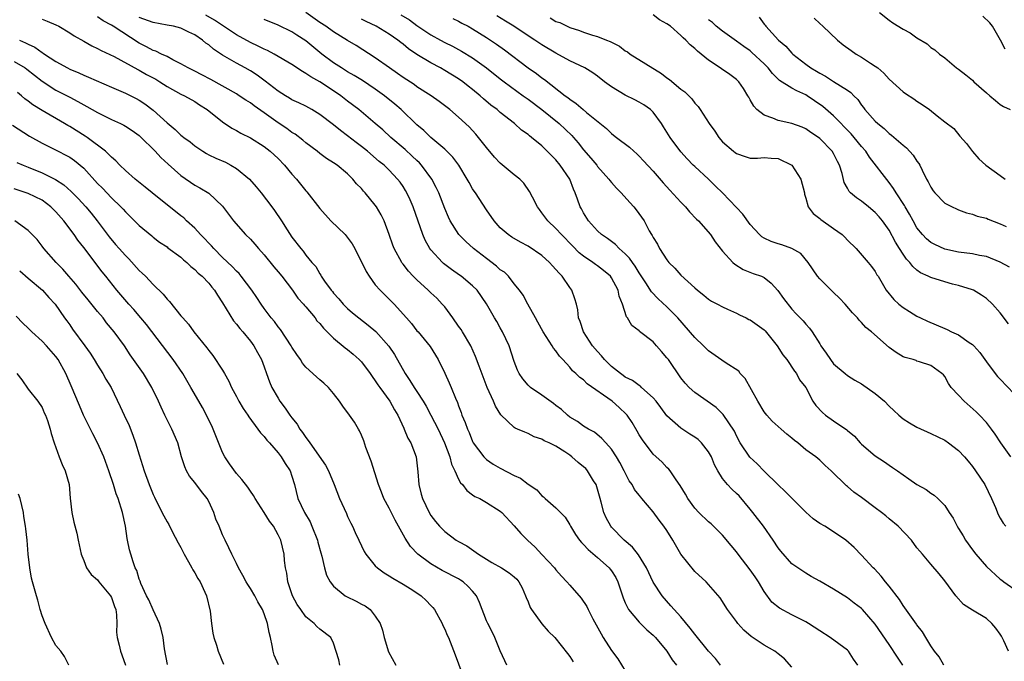
# Model space of a CAD drawing. Units: inches. Extents: x 2592000 to 2595000, y 1524000 to 1527000.
# Drawn here: x 2592142 to 2592284, y 1525556 to 1525648 of the extents above; entities that cross this region are included whole.
import ezdxf

# ---------------------------------------------------------------- set-up
doc = ezdxf.new("R2010")
doc.units = ezdxf.units.IN
doc.header["$MEASUREMENT"] = 0
doc.layers.add('LD25921524_2ft', color=122, linetype='Continuous')

msp = doc.modelspace()

# ---------------------------------------------------------------- linework, layer by layer
at = {"layer": 'LD25921524_2ft'}
for points, elevation in [([(2592274.87, 1525555), (2592274.18, 1525556.18), (2592273.54, 1525557), (2592273, 1525557.79), (2592272.28, 1525559), (2592271.78, 1525559.78), (2592271, 1525560.8), (2592270.93, 1525560.93), (2592269.26, 1525563.26), (2592269, 1525563.61), (2592268.47, 1525564.47), (2592267, 1525566.39), (2592266.48, 1525567), (2592265.83, 1525567.83), (2592264.86, 1525568.86), (2592264.7, 1525569), (2592263, 1525570.86), (2592261.94, 1525571.94), (2592260.74, 1525573), (2592259, 1525574.2), (2592257.71, 1525575), (2592257, 1525575.42), (2592256.06, 1525576.06), (2592255, 1525577.02), (2592252.01, 1525580.01), (2592251, 1525580.97), (2592249, 1525582.96), (2592247.99, 1525583.99), (2592246.95, 1525584.95), (2592245.54, 1525587), (2592245, 1525588.03), (2592244.7, 1525588.7), (2592243.1, 1525591.1), (2592242.09, 1525592.09), (2592239, 1525594.25), (2592238.17, 1525595), (2592237.61, 1525595.61), (2592237, 1525596.4), (2592235.2, 1525599), (2592235, 1525599.26), (2592234.19, 1525600.19), (2592233.49, 1525601), (2592233, 1525601.55), (2592231.06, 1525603.06), (2592231, 1525603.13), (2592229.92, 1525603.92), (2592229.32, 1525605), (2592229.17, 1525605.17), (2592228.59, 1525607), (2592228.13, 1525608.13), (2592227.95, 1525609), (2592227, 1525610.79), (2592226.85, 1525611), (2592225.85, 1525611.85), (2592225, 1525612.5), (2592224.7, 1525612.7), (2592224.31, 1525613), (2592223, 1525613.89), (2592222.37, 1525614.37), (2592221.37, 1525615.37), (2592219.79, 1525617), (2592219, 1525617.89), (2592217.83, 1525619), (2592217, 1525620.15), (2592216.62, 1525620.62), (2592216.33, 1525621), (2592215.61, 1525622.39), (2592215.21, 1525623.21), (2592214.4, 1525624.4), (2592213.79, 1525625), (2592213, 1525625.61), (2592211, 1525627.27), (2592210.17, 1525628.17), (2592209, 1525629.55), (2592207.87, 1525631), (2592207.47, 1525631.47), (2592206.5, 1525632.5), (2592205, 1525633.91), (2592203.71, 1525635), (2592202.17, 1525636.17), (2592201.03, 1525637), (2592199, 1525638.3), (2592198.6, 1525638.6), (2592197, 1525639.61), (2592196.2, 1525640.2), (2592195.02, 1525641), (2592193, 1525642.47), (2592190.24, 1525644.24), (2592189, 1525644.95), (2592187, 1525646.18), (2592185.87, 1525647), (2592185, 1525647.56), (2592183, 1525649)], 8020), ([(2592265.62, 1525649), (2592267, 1525647.88), (2592267.52, 1525647.52), (2592269, 1525646.57), (2592270.04, 1525646.04), (2592271, 1525645.32), (2592272.46, 1525644.46), (2592273, 1525643.93), (2592273.59, 1525643.59), (2592274.22, 1525643), (2592275, 1525642.44), (2592276.7, 1525641), (2592277, 1525640.83), (2592278.03, 1525640.03), (2592279, 1525639.22), (2592279.19, 1525639), (2592281, 1525637.42), (2592281.5, 1525637), (2592282.3, 1525636.3), (2592283, 1525635.72), (2592283.46, 1525635.46), (2592284.4, 1525635)], 8000), ([(2592145, 1525648.01), (2592145.73, 1525647.73), (2592147, 1525647.21), (2592147.44, 1525647), (2592149, 1525646.07), (2592149.62, 1525645.62), (2592151, 1525644.86), (2592152.18, 1525644.18), (2592153, 1525643.81), (2592153.5, 1525643.5), (2592155.37, 1525642.63), (2592158.78, 1525640.78), (2592159, 1525640.68), (2592160.07, 1525640.07), (2592161.37, 1525639.37), (2592161.96, 1525639), (2592163, 1525638.32), (2592165, 1525637.24), (2592165.51, 1525637), (2592167, 1525636.15), (2592167.69, 1525635.69), (2592168.79, 1525635), (2592171, 1525633.25), (2592172.33, 1525632.33), (2592173, 1525631.99), (2592173.63, 1525631.63), (2592175, 1525630.96), (2592177, 1525629.68), (2592177.88, 1525629), (2592179, 1525627.95), (2592179.92, 1525627), (2592181, 1525625.71), (2592181.63, 1525625), (2592183, 1525623.32), (2592183.15, 1525623.15), (2592185, 1525620.76), (2592186.61, 1525619), (2592188.66, 1525617), (2592188.82, 1525616.82), (2592189.68, 1525615.68), (2592190.03, 1525615), (2592191.67, 1525611.67), (2592192.12, 1525611), (2592193, 1525609.79), (2592193.68, 1525609), (2592195, 1525607.7), (2592195.69, 1525607), (2592197.48, 1525605), (2592198.21, 1525604.21), (2592199, 1525603.17), (2592199.16, 1525603), (2592200.9, 1525600.9), (2592201.66, 1525599.66), (2592202.03, 1525599), (2592203, 1525597.04), (2592203.64, 1525595.64), (2592203.91, 1525595), (2592204.53, 1525593.47), (2592204.83, 1525592.83), (2592205, 1525592.33), (2592205.37, 1525591.37), (2592205.48, 1525591), (2592205.95, 1525589.95), (2592206.25, 1525589), (2592206.49, 1525588.49), (2592207, 1525587.22), (2592207.11, 1525587), (2592208.62, 1525585), (2592208.8, 1525584.8), (2592209, 1525584.64), (2592209.96, 1525583.96), (2592211, 1525583.37), (2592213, 1525582.32), (2592213.92, 1525581.92), (2592215, 1525581.09), (2592216.25, 1525580.25), (2592217, 1525579.38), (2592217.24, 1525579.24), (2592217.48, 1525579), (2592219, 1525577.67), (2592220.32, 1525576.32), (2592221, 1525575.2), (2592221.1, 1525575), (2592221.82, 1525573.82), (2592222.42, 1525573), (2592222.69, 1525572.69), (2592223, 1525572.39), (2592223.64, 1525571.64), (2592225, 1525570.5), (2592226.67, 1525569), (2592226.83, 1525568.83), (2592227, 1525568.6), (2592227.63, 1525567.63), (2592227.92, 1525567), (2592228.68, 1525564.68), (2592229, 1525563.98), (2592229.29, 1525563.29), (2592229.48, 1525563), (2592231, 1525561.18), (2592232.11, 1525560.11), (2592233, 1525559.34), (2592233.33, 1525559), (2592234.99, 1525557), (2592235.75, 1525555.75), (2592236.35, 1525555)], 8030), ([(2592242.72, 1525555), (2592241.98, 1525555.98), (2592241, 1525557.02), (2592239, 1525559.47), (2592238.35, 1525560.35), (2592237, 1525561.96), (2592236.05, 1525563), (2592235.57, 1525563.57), (2592234.29, 1525565), (2592233, 1525566.97), (2592232.06, 1525569), (2592230.91, 1525570.91), (2592230.01, 1525572.01), (2592228.82, 1525573), (2592227, 1525574.89), (2592226.91, 1525575), (2592226.23, 1525576.23), (2592225.91, 1525577), (2592225.52, 1525578.48), (2592225.36, 1525579), (2592225, 1525580.34), (2592224.8, 1525581), (2592224.43, 1525581.57), (2592223.57, 1525583), (2592223.3, 1525583.3), (2592223, 1525583.57), (2592222.2, 1525584.2), (2592221.32, 1525585), (2592221, 1525585.24), (2592220.28, 1525585.72), (2592219, 1525586.53), (2592218.02, 1525587), (2592217.32, 1525587.32), (2592217, 1525587.57), (2592215.88, 1525587.88), (2592215, 1525588.37), (2592214.54, 1525588.54), (2592213.48, 1525589), (2592213.13, 1525589.13), (2592213, 1525589.21), (2592211.05, 1525591.05), (2592210.3, 1525592.3), (2592210.01, 1525593), (2592209.11, 1525595), (2592207.93, 1525598.07), (2592207.44, 1525599.44), (2592206.73, 1525601), (2592205.56, 1525603), (2592205.35, 1525603.35), (2592205, 1525603.8), (2592204.16, 1525605), (2592203, 1525606.58), (2592202.64, 1525607), (2592201.84, 1525607.84), (2592201, 1525608.64), (2592200.81, 1525608.81), (2592200.62, 1525609), (2592199, 1525610.47), (2592198.47, 1525611), (2592197.76, 1525611.76), (2592197, 1525612.74), (2592196.88, 1525612.88), (2592196.8, 1525613), (2592195.69, 1525615), (2592195.5, 1525615.5), (2592195, 1525617.03), (2592194.27, 1525619), (2592193.84, 1525619.84), (2592193.19, 1525621), (2592193, 1525621.26), (2592191.54, 1525623), (2592191.28, 1525623.28), (2592191, 1525623.63), (2592190.3, 1525624.3), (2592189.78, 1525625), (2592189, 1525625.74), (2592187.49, 1525627), (2592187, 1525627.34), (2592185.97, 1525627.97), (2592185, 1525628.68), (2592184.61, 1525629), (2592183, 1525630.21), (2592182.58, 1525630.58), (2592181.45, 1525631.45), (2592181, 1525631.7), (2592180.26, 1525632.26), (2592179, 1525633.09), (2592177, 1525634.52), (2592175.54, 1525635.54), (2592175, 1525635.98), (2592174.36, 1525636.36), (2592173.41, 1525637), (2592173, 1525637.25), (2592169.32, 1525639.32), (2592168.02, 1525640.02), (2592167, 1525640.54), (2592166.04, 1525641), (2592165, 1525641.61), (2592163.82, 1525642.18), (2592163, 1525642.63), (2592162.21, 1525643), (2592161.41, 1525643.41), (2592161, 1525643.53), (2592160.06, 1525644.06), (2592159, 1525644.58), (2592155.24, 1525647), (2592155, 1525647.14), (2592153.79, 1525647.79), (2592153, 1525648.34)], 8028), ([(2592253, 1525554.7), (2592251.9, 1525555.9), (2592251, 1525556.64), (2592250.51, 1525557), (2592249, 1525557.9), (2592247.13, 1525559.13), (2592246.05, 1525560.05), (2592245.21, 1525561), (2592245, 1525561.3), (2592243.7, 1525563), (2592242.68, 1525564.68), (2592240.62, 1525567), (2592239, 1525568.49), (2592237.01, 1525571.01), (2592235.86, 1525573), (2592235, 1525574.38), (2592234.56, 1525575), (2592233.86, 1525575.86), (2592233, 1525577.07), (2592231.4, 1525579), (2592231.21, 1525579.21), (2592231, 1525579.48), (2592230.32, 1525580.32), (2592229.99, 1525581), (2592229.57, 1525581.57), (2592228.85, 1525583), (2592228.19, 1525584.19), (2592227.71, 1525585), (2592227, 1525586.1), (2592226.17, 1525587), (2592225.63, 1525587.63), (2592224.55, 1525588.55), (2592223.71, 1525589), (2592223, 1525589.42), (2592222.09, 1525590.09), (2592221, 1525590.73), (2592220.67, 1525591), (2592219.8, 1525591.8), (2592219, 1525592.4), (2592218.67, 1525592.67), (2592217, 1525593.89), (2592215.34, 1525595), (2592215.16, 1525595.16), (2592215, 1525595.34), (2592214.22, 1525596.22), (2592213.72, 1525597), (2592213.49, 1525597.49), (2592213, 1525598.74), (2592212.25, 1525601), (2592211.33, 1525603), (2592211, 1525603.6), (2592210.48, 1525604.48), (2592210.16, 1525605), (2592209, 1525607.05), (2592207.65, 1525609), (2592207, 1525609.65), (2592205.38, 1525611), (2592205.14, 1525611.14), (2592203.97, 1525611.97), (2592203, 1525612.7), (2592202.84, 1525612.84), (2592202.66, 1525613), (2592201, 1525614.81), (2592200.86, 1525615), (2592200.18, 1525616.18), (2592199.85, 1525617), (2592198.46, 1525621), (2592198.03, 1525622.03), (2592197.55, 1525623), (2592197.35, 1525623.35), (2592197, 1525623.92), (2592196.56, 1525624.56), (2592196.21, 1525625), (2592195, 1525626.26), (2592194.25, 1525627), (2592193.55, 1525627.55), (2592191.87, 1525629), (2592191, 1525629.7), (2592190.25, 1525630.25), (2592189, 1525631.24), (2592187.98, 1525631.98), (2592187, 1525632.79), (2592185, 1525634.32), (2592183.88, 1525635), (2592183, 1525635.49), (2592181.99, 1525635.99), (2592181, 1525636.43), (2592180.65, 1525636.65), (2592180.05, 1525637), (2592179, 1525637.64), (2592177.12, 1525639.12), (2592175.97, 1525639.97), (2592175, 1525640.59), (2592174.27, 1525641), (2592173, 1525641.68), (2592171, 1525642.84), (2592169.7, 1525643.7), (2592169, 1525644.32), (2592168.59, 1525644.59), (2592168.13, 1525645), (2592167, 1525645.75), (2592166.14, 1525646.14), (2592165, 1525646.73), (2592163.93, 1525647), (2592163, 1525647.18), (2592161, 1525647.53), (2592159, 1525648.27)], 8026), ([(2592262.48, 1525555), (2592261.85, 1525555.85), (2592261.14, 1525557), (2592261, 1525557.14), (2592258.51, 1525559), (2592257, 1525559.93), (2592255.38, 1525561), (2592255, 1525561.22), (2592253, 1525562.24), (2592251.19, 1525563.19), (2592250.08, 1525564.08), (2592249, 1525565.59), (2592248.16, 1525567), (2592247.71, 1525567.71), (2592247, 1525568.73), (2592245.23, 1525571), (2592245, 1525571.32), (2592244.25, 1525572.25), (2592243, 1525573.73), (2592241.36, 1525575.36), (2592241, 1525575.66), (2592239.59, 1525577), (2592239, 1525577.62), (2592238, 1525579), (2592237.65, 1525579.65), (2592236.89, 1525580.89), (2592236.3, 1525581.7), (2592235.44, 1525583), (2592235.25, 1525583.25), (2592235, 1525583.46), (2592234.26, 1525584.26), (2592233, 1525585.41), (2592231.45, 1525587.45), (2592231, 1525588.18), (2592230.71, 1525588.71), (2592229.97, 1525589.97), (2592229.25, 1525591), (2592229.14, 1525591.14), (2592228.11, 1525592.11), (2592227.09, 1525593), (2592223.52, 1525595.52), (2592223, 1525596.07), (2592222.45, 1525596.45), (2592221.89, 1525597), (2592221.4, 1525597.4), (2592221, 1525597.91), (2592220, 1525599), (2592219.51, 1525599.51), (2592219, 1525600.26), (2592218.66, 1525600.66), (2592218.47, 1525601), (2592217.15, 1525603), (2592216.41, 1525604.41), (2592216.07, 1525605), (2592214.97, 1525607), (2592214.3, 1525608.3), (2592213.77, 1525609), (2592213, 1525609.92), (2592212.17, 1525611), (2592211.58, 1525611.58), (2592211, 1525611.94), (2592210.46, 1525612.46), (2592209, 1525613.56), (2592207.13, 1525615), (2592206.01, 1525616.01), (2592205.04, 1525617), (2592203.79, 1525619), (2592203.53, 1525619.53), (2592203, 1525620.78), (2592202.14, 1525623), (2592201.78, 1525623.78), (2592201.13, 1525625), (2592199.66, 1525627), (2592199.35, 1525627.35), (2592199, 1525627.67), (2592198.32, 1525628.32), (2592197.28, 1525629.28), (2592195.21, 1525631), (2592194.07, 1525632.07), (2592193, 1525633.01), (2592190.64, 1525635), (2592189, 1525636.23), (2592188.03, 1525637), (2592187, 1525637.7), (2592185, 1525638.99), (2592183.7, 1525639.7), (2592183, 1525640.22), (2592182.49, 1525640.49), (2592181, 1525641.5), (2592178.43, 1525643), (2592177.49, 1525643.49), (2592177, 1525643.69), (2592176.14, 1525644.14), (2592175, 1525644.65), (2592173, 1525645.75), (2592169.86, 1525647.86), (2592168.58, 1525648.58)], 8024), ([(2592268.95, 1525555), (2592268.17, 1525556.17), (2592267, 1525557.99), (2592265, 1525560.91), (2592263.16, 1525563), (2592263, 1525563.17), (2592261.95, 1525563.95), (2592261, 1525564.71), (2592259, 1525565.93), (2592257, 1525567.08), (2592255.76, 1525567.76), (2592255, 1525568.23), (2592253.82, 1525569), (2592253, 1525569.61), (2592251.41, 1525571.41), (2592251, 1525571.91), (2592250.3, 1525573), (2592248.89, 1525575), (2592247.37, 1525577), (2592247, 1525577.45), (2592245.37, 1525579.37), (2592245, 1525579.73), (2592244.33, 1525580.33), (2592243.7, 1525581), (2592243, 1525581.87), (2592242.31, 1525583), (2592241.85, 1525583.85), (2592241.42, 1525585), (2592241, 1525585.71), (2592239.97, 1525587), (2592239.49, 1525587.49), (2592239, 1525587.85), (2592238.29, 1525588.29), (2592237, 1525589.14), (2592235, 1525590.91), (2592234.09, 1525592.09), (2592233.42, 1525593), (2592233, 1525593.5), (2592231.34, 1525595), (2592231.17, 1525595.17), (2592231, 1525595.27), (2592230.01, 1525596.01), (2592229, 1525596.49), (2592228.71, 1525596.71), (2592228.29, 1525597), (2592227, 1525598.03), (2592226.02, 1525599), (2592225.57, 1525599.57), (2592225, 1525600.15), (2592224.29, 1525601), (2592222.99, 1525603), (2592222.51, 1525604.51), (2592222.27, 1525605), (2592222.15, 1525606.15), (2592221.96, 1525607), (2592221.74, 1525607.74), (2592221.32, 1525609), (2592221, 1525609.4), (2592219.92, 1525611), (2592219.45, 1525611.45), (2592219, 1525611.99), (2592218.5, 1525612.5), (2592218.09, 1525613), (2592217, 1525613.99), (2592215, 1525615.34), (2592213.89, 1525615.89), (2592212.64, 1525616.64), (2592212.11, 1525617), (2592211, 1525618), (2592210.1, 1525619), (2592209, 1525620.55), (2592207.41, 1525623), (2592207.24, 1525623.24), (2592207, 1525623.61), (2592206.49, 1525624.49), (2592206.22, 1525625), (2592205.04, 1525627), (2592204.17, 1525628.17), (2592203, 1525629.31), (2592201, 1525631), (2592199.98, 1525631.98), (2592199, 1525632.79), (2592196.73, 1525635), (2592195.8, 1525635.8), (2592194.34, 1525637), (2592193, 1525637.96), (2592191.16, 1525639.17), (2592189.93, 1525639.93), (2592189, 1525640.46), (2592188.13, 1525641), (2592187, 1525641.74), (2592185.32, 1525643), (2592183, 1525644.9), (2592181.71, 1525645.71), (2592181, 1525646.18), (2592179, 1525647.16), (2592177, 1525647.97)], 8022), ([(2592284.19, 1525557), (2592283.5, 1525558.5), (2592283.17, 1525559.17), (2592283, 1525559.48), (2592282.34, 1525560.34), (2592281.78, 1525561), (2592281, 1525561.7), (2592279, 1525562.9), (2592277.72, 1525563.72), (2592276.59, 1525565), (2592275, 1525567.13), (2592274.17, 1525568.17), (2592273, 1525569.55), (2592271.8, 1525571), (2592271.4, 1525571.4), (2592271, 1525571.92), (2592270.2, 1525573), (2592268.27, 1525575), (2592267, 1525576.08), (2592266.49, 1525576.49), (2592265.89, 1525577), (2592265, 1525577.68), (2592263, 1525579.17), (2592261.91, 1525579.91), (2592261, 1525580.73), (2592260.83, 1525580.83), (2592258.62, 1525583), (2592257.77, 1525583.77), (2592257, 1525584.5), (2592256.42, 1525585), (2592255, 1525586.03), (2592253.85, 1525587), (2592253.37, 1525587.37), (2592253, 1525587.7), (2592252.27, 1525588.27), (2592251.44, 1525589), (2592251, 1525589.37), (2592250.14, 1525590.14), (2592249.39, 1525591), (2592249, 1525591.49), (2592248.07, 1525593), (2592246.27, 1525596.27), (2592245.56, 1525597), (2592245.35, 1525597.35), (2592243.4, 1525598.6), (2592241, 1525600.28), (2592240.62, 1525600.62), (2592240.25, 1525601), (2592239, 1525602.17), (2592236.58, 1525605), (2592235, 1525606.61), (2592233.74, 1525607.74), (2592232.75, 1525608.75), (2592231.94, 1525610.06), (2592231, 1525611.5), (2592230.44, 1525612.44), (2592230.03, 1525613), (2592229.62, 1525613.62), (2592229, 1525614.25), (2592228.12, 1525615), (2592227.57, 1525615.57), (2592227, 1525615.99), (2592226.43, 1525616.43), (2592225.58, 1525617), (2592225, 1525617.55), (2592223.71, 1525619), (2592223, 1525620.15), (2592222.71, 1525620.71), (2592222.52, 1525621), (2592222.1, 1525622.1), (2592221.8, 1525623), (2592221.54, 1525623.54), (2592220.99, 1525625), (2592219.63, 1525627), (2592219, 1525627.77), (2592217, 1525629.77), (2592215.5, 1525631), (2592215.21, 1525631.21), (2592215, 1525631.41), (2592214.06, 1525632.06), (2592213.02, 1525633), (2592211, 1525634.57), (2592210.53, 1525635), (2592209.65, 1525635.65), (2592208.56, 1525636.56), (2592208.08, 1525637), (2592207, 1525637.9), (2592206.37, 1525638.37), (2592205.6, 1525639), (2592205, 1525639.43), (2592203, 1525640.65), (2592202.39, 1525641), (2592201, 1525641.72), (2592199, 1525642.93), (2592197.76, 1525643.76), (2592197, 1525644.41), (2592196.66, 1525644.66), (2592196.26, 1525645), (2592195, 1525645.87), (2592193.12, 1525647), (2592191.67, 1525647.67), (2592191, 1525648.02)], 8018), ([(2592196.67, 1525648.67), (2592197.92, 1525647.92), (2592199, 1525647.12), (2592201, 1525645.75), (2592202.37, 1525645), (2592203, 1525644.68), (2592204.13, 1525644.13), (2592205, 1525643.67), (2592205.43, 1525643.43), (2592207, 1525642.47), (2592209, 1525641.02), (2592211, 1525639.43), (2592211.57, 1525639), (2592214.31, 1525637), (2592214.7, 1525636.7), (2592215, 1525636.5), (2592216.99, 1525635), (2592219.48, 1525633), (2592221.28, 1525631.28), (2592221.53, 1525631), (2592222.2, 1525630.2), (2592223, 1525629.21), (2592224.02, 1525628.02), (2592224.88, 1525627), (2592225, 1525626.83), (2592226.63, 1525625), (2592226.78, 1525624.78), (2592227, 1525624.5), (2592227.71, 1525623.71), (2592228.41, 1525623), (2592229.64, 1525621.64), (2592230.23, 1525621), (2592230.58, 1525620.58), (2592231.69, 1525619), (2592232.45, 1525617.55), (2592232.77, 1525617), (2592232.87, 1525616.87), (2592233, 1525616.59), (2592233.62, 1525615.62), (2592233.92, 1525615), (2592235, 1525613.36), (2592235.28, 1525613), (2592236.15, 1525612.15), (2592237, 1525611.18), (2592239, 1525609.34), (2592239.39, 1525609), (2592240.29, 1525608.29), (2592241, 1525607.72), (2592241.43, 1525607.43), (2592242.26, 1525607), (2592243, 1525606.59), (2592243.72, 1525606.28), (2592245, 1525605.68), (2592245.44, 1525605.44), (2592246.4, 1525605), (2592246.79, 1525604.79), (2592247, 1525604.72), (2592247.99, 1525603.99), (2592249, 1525603.27), (2592249.14, 1525603.14), (2592250.87, 1525601), (2592251.69, 1525599.69), (2592252.26, 1525599), (2592253.36, 1525597.36), (2592253.67, 1525597), (2592254.1, 1525596.1), (2592254.97, 1525595), (2592256.01, 1525593), (2592256.41, 1525592.41), (2592257.37, 1525591.37), (2592257.82, 1525591), (2592259, 1525590.18), (2592260.9, 1525588.9), (2592261, 1525588.79), (2592261.99, 1525587.99), (2592262.83, 1525587), (2592263, 1525586.82), (2592265, 1525585.14), (2592266.3, 1525584.3), (2592267, 1525583.81), (2592267.49, 1525583.49), (2592268.19, 1525583), (2592269, 1525582.39), (2592269.83, 1525581.83), (2592271, 1525581), (2592272.31, 1525580.3), (2592273, 1525579.79), (2592273.47, 1525579.47), (2592273.99, 1525579), (2592275, 1525577.99), (2592275.61, 1525577), (2592276.19, 1525576.19), (2592276.77, 1525575), (2592277, 1525574.68), (2592277.65, 1525573.65), (2592278, 1525573), (2592279, 1525571.61), (2592279.49, 1525571), (2592281, 1525569.2), (2592283, 1525567.4), (2592283.24, 1525567.24), (2592283.52, 1525567), (2592285.55, 1525565.55)], 8016), ([(2592204.14, 1525648.14), (2592205, 1525647.74), (2592205.46, 1525647.46), (2592206.35, 1525647), (2592207, 1525646.62), (2592209, 1525645.38), (2592209.59, 1525645), (2592210.43, 1525644.43), (2592211.6, 1525643.6), (2592215, 1525641.04), (2592216.21, 1525640.21), (2592217, 1525639.59), (2592217.36, 1525639.36), (2592220.35, 1525637), (2592220.73, 1525636.73), (2592221, 1525636.5), (2592221.9, 1525635.9), (2592222.92, 1525635), (2592223.4, 1525634.6), (2592226.28, 1525632.28), (2592227, 1525631.55), (2592227.32, 1525631.32), (2592227.72, 1525631), (2592229.59, 1525629.59), (2592230.23, 1525629), (2592230.64, 1525628.64), (2592231, 1525628.31), (2592231.63, 1525627.63), (2592233, 1525626.12), (2592234.44, 1525624.44), (2592235.41, 1525623.41), (2592237, 1525621.66), (2592237.67, 1525621), (2592238.26, 1525620.26), (2592239.24, 1525619.24), (2592239.52, 1525619), (2592241.26, 1525617), (2592241.95, 1525615.95), (2592243, 1525614.61), (2592244.46, 1525613), (2592244.75, 1525612.74), (2592245.98, 1525611.98), (2592247.41, 1525611.41), (2592248.62, 1525611), (2592249, 1525610.82), (2592250.02, 1525610.02), (2592250.97, 1525608.97), (2592251.79, 1525607.79), (2592253, 1525606.27), (2592253.6, 1525605.6), (2592254.61, 1525604.61), (2592255, 1525604.11), (2592255.52, 1525603.52), (2592255.9, 1525603), (2592257, 1525601.27), (2592257.15, 1525601), (2592257.92, 1525599.92), (2592258.53, 1525599), (2592259, 1525598.4), (2592260.66, 1525597), (2592261, 1525596.73), (2592262.06, 1525596.06), (2592263, 1525595.53), (2592265, 1525594.13), (2592266.3, 1525593), (2592267, 1525592.31), (2592267.67, 1525591.67), (2592268.4, 1525591), (2592269, 1525590.49), (2592269.9, 1525589.9), (2592271, 1525589.28), (2592273, 1525588.37), (2592275, 1525587.39), (2592275.55, 1525587), (2592277, 1525585.91), (2592277.83, 1525585), (2592278.37, 1525584.37), (2592279, 1525583.61), (2592279.44, 1525583), (2592280.75, 1525581), (2592281.74, 1525579), (2592282.29, 1525577.71), (2592282.68, 1525576.68), (2592283, 1525576.18), (2592283.43, 1525575.43), (2592283.8, 1525575)], 8014), ([(2592284.51, 1525585), (2592283.07, 1525587), (2592282.27, 1525588.27), (2592281.74, 1525589), (2592281, 1525589.94), (2592280.02, 1525591), (2592279.5, 1525591.5), (2592277.77, 1525593), (2592277, 1525593.87), (2592275.91, 1525595), (2592275.55, 1525595.55), (2592275, 1525596.55), (2592274.8, 1525596.8), (2592274.58, 1525597), (2592273, 1525598.16), (2592271.34, 1525598.66), (2592271, 1525598.79), (2592270.86, 1525598.86), (2592270.43, 1525599), (2592269.29, 1525599.29), (2592269, 1525599.41), (2592268.02, 1525600.02), (2592267, 1525600.76), (2592264.43, 1525603), (2592263.64, 1525603.64), (2592263, 1525604.36), (2592262.67, 1525604.67), (2592262.42, 1525605), (2592261.72, 1525605.72), (2592260.66, 1525607), (2592259.86, 1525607.86), (2592259, 1525608.69), (2592258.65, 1525609), (2592257, 1525610.63), (2592256.66, 1525611), (2592255.31, 1525613), (2592254.28, 1525614.28), (2592252.96, 1525615), (2592251.52, 1525615.52), (2592251, 1525615.66), (2592250.02, 1525616.02), (2592249, 1525616.49), (2592248.67, 1525616.67), (2592248.31, 1525617), (2592247, 1525618.48), (2592245.94, 1525619.94), (2592245, 1525620.9), (2592243.01, 1525623.01), (2592241.99, 1525623.99), (2592241, 1525624.99), (2592239, 1525626.79), (2592238.78, 1525627), (2592237.9, 1525627.9), (2592237, 1525628.9), (2592235.44, 1525631), (2592234.51, 1525632.51), (2592234.2, 1525633), (2592233, 1525634.65), (2592232.62, 1525635), (2592231.67, 1525635.67), (2592231, 1525636.06), (2592230.39, 1525636.39), (2592229, 1525637.07), (2592227, 1525638.27), (2592226.02, 1525639), (2592225, 1525639.8), (2592224.31, 1525640.31), (2592223.17, 1525641), (2592221, 1525642.02), (2592219, 1525643.12), (2592217, 1525644.32), (2592215.99, 1525645), (2592215, 1525645.63), (2592212.94, 1525647), (2592211.76, 1525647.76), (2592210.5, 1525648.5)], 8012), ([(2592218.2, 1525648.2), (2592219, 1525647.71), (2592219.55, 1525647.55), (2592220.61, 1525647), (2592221, 1525646.82), (2592222.4, 1525646.4), (2592223, 1525646.15), (2592224.27, 1525645.73), (2592225, 1525645.53), (2592226.28, 1525645), (2592226.81, 1525644.81), (2592227, 1525644.69), (2592228.14, 1525644.14), (2592229, 1525643.48), (2592229.31, 1525643.31), (2592229.71, 1525643), (2592234.2, 1525640.2), (2592235, 1525639.57), (2592235.35, 1525639.35), (2592237, 1525637.94), (2592237.56, 1525637.56), (2592238.56, 1525636.56), (2592239, 1525635.94), (2592239.47, 1525635.47), (2592239.8, 1525635), (2592241.08, 1525633), (2592241.88, 1525631.88), (2592242.45, 1525631), (2592243, 1525630.37), (2592244.59, 1525629), (2592244.83, 1525628.83), (2592245, 1525628.67), (2592246.27, 1525628.27), (2592247, 1525628), (2592248.02, 1525628.02), (2592249, 1525628.1), (2592249.99, 1525627.99), (2592251, 1525627.98), (2592252.98, 1525627), (2592254.26, 1525625), (2592254.79, 1525623), (2592254.81, 1525622.81), (2592255, 1525622.25), (2592255.32, 1525621), (2592256.03, 1525620.03), (2592257, 1525619.33), (2592257.17, 1525619.17), (2592259, 1525617.9), (2592260.22, 1525617), (2592260.61, 1525616.61), (2592261, 1525616.18), (2592262.22, 1525615), (2592263.98, 1525613), (2592264.43, 1525612.43), (2592265, 1525611.67), (2592265.23, 1525611.23), (2592265.39, 1525611), (2592266.54, 1525609), (2592267.66, 1525607.66), (2592268.39, 1525607), (2592269, 1525606.49), (2592269.93, 1525605.93), (2592271, 1525605.25), (2592271.49, 1525605), (2592272.53, 1525604.53), (2592275, 1525603.48), (2592275.33, 1525603.33), (2592275.97, 1525603), (2592277, 1525602.55), (2592278.51, 1525601.49), (2592279, 1525601.18), (2592279.19, 1525601), (2592280.05, 1525600.05), (2592281, 1525598.67), (2592282.26, 1525597), (2592282.59, 1525596.59), (2592283, 1525596.18), (2592285, 1525594.08)], 8010), ([(2592284.16, 1525604.16), (2592283, 1525605.76), (2592281.86, 1525607), (2592281, 1525607.82), (2592280.3, 1525608.3), (2592279.15, 1525609), (2592279, 1525609.07), (2592277, 1525609.68), (2592276.11, 1525609.89), (2592275, 1525610.21), (2592273, 1525610.81), (2592272.62, 1525611), (2592271.51, 1525611.51), (2592271, 1525611.88), (2592270.39, 1525612.39), (2592269.95, 1525613), (2592269.49, 1525613.49), (2592269, 1525614.19), (2592268.47, 1525615), (2592267.91, 1525615.91), (2592267, 1525617.62), (2592266.02, 1525619), (2592265.56, 1525619.56), (2592265, 1525620.2), (2592264, 1525621), (2592263, 1525621.82), (2592262.28, 1525622.28), (2592261.44, 1525623), (2592261.22, 1525623.22), (2592261, 1525623.67), (2592260.52, 1525624.52), (2592260.22, 1525625.78), (2592259.84, 1525627), (2592259.54, 1525627.54), (2592259, 1525628.66), (2592258.79, 1525629), (2592257, 1525630.85), (2592256.82, 1525631), (2592255.72, 1525631.72), (2592255, 1525632.23), (2592254.47, 1525632.47), (2592253, 1525632.99), (2592251, 1525633.43), (2592250.24, 1525633.76), (2592249, 1525634.18), (2592247.96, 1525635), (2592247.49, 1525635.49), (2592247, 1525636.39), (2592246.77, 1525636.77), (2592246.66, 1525637), (2592246.03, 1525638.03), (2592245.34, 1525639), (2592245.17, 1525639.17), (2592245, 1525639.32), (2592244.04, 1525640.04), (2592242.85, 1525640.85), (2592242.66, 1525641), (2592241, 1525642.13), (2592239.4, 1525643.4), (2592239, 1525643.8), (2592238.32, 1525644.32), (2592237.73, 1525645), (2592237.34, 1525645.34), (2592237, 1525645.69), (2592235.49, 1525647), (2592235, 1525647.35), (2592233.93, 1525647.93), (2592233, 1525648.66)], 8008), ([(2592284.32, 1525612.32), (2592283, 1525613.04), (2592281, 1525613.84), (2592279.99, 1525614.01), (2592279, 1525614.24), (2592277, 1525614.49), (2592275, 1525614.92), (2592273.56, 1525615.56), (2592273, 1525615.86), (2592272.38, 1525616.38), (2592271.8, 1525617), (2592271, 1525617.99), (2592270.43, 1525619), (2592269.94, 1525619.94), (2592269.28, 1525621), (2592269.18, 1525621.18), (2592267.99, 1525623), (2592267.63, 1525623.63), (2592267, 1525624.49), (2592264.17, 1525628.17), (2592263.62, 1525629), (2592263, 1525629.71), (2592261.96, 1525631), (2592261.52, 1525631.52), (2592259, 1525634.11), (2592257.46, 1525635.46), (2592256.25, 1525636.25), (2592255.17, 1525637), (2592255, 1525637.11), (2592253.69, 1525637.69), (2592253, 1525638.1), (2592251.21, 1525639.21), (2592250.18, 1525640.18), (2592249.56, 1525641), (2592249, 1525641.59), (2592247.24, 1525643.24), (2592247, 1525643.45), (2592246.07, 1525644.07), (2592245, 1525644.87), (2592243, 1525646.28), (2592242.1, 1525647), (2592241.53, 1525647.53), (2592241, 1525647.95)], 8006), ([(2592248.29, 1525648.29), (2592249, 1525647.3), (2592249.15, 1525647.15), (2592249.23, 1525647), (2592251.08, 1525645), (2592252.12, 1525644.12), (2592253, 1525643.11), (2592253.11, 1525643), (2592255, 1525641.53), (2592255.72, 1525641), (2592256.54, 1525640.54), (2592257, 1525640.23), (2592257.82, 1525639.82), (2592259, 1525639.06), (2592261, 1525637.82), (2592261.48, 1525637.48), (2592261.89, 1525637), (2592262.46, 1525636.46), (2592263, 1525635.66), (2592263.29, 1525635.29), (2592263.5, 1525635), (2592265, 1525633.33), (2592265.36, 1525633), (2592266.28, 1525632.28), (2592267, 1525631.58), (2592267.34, 1525631.34), (2592269, 1525629.89), (2592269.49, 1525629.49), (2592270.46, 1525628.46), (2592271, 1525627.59), (2592271.25, 1525627.25), (2592271.39, 1525627), (2592271.74, 1525626.26), (2592272.38, 1525625), (2592272.61, 1525624.61), (2592273, 1525623.84), (2592273.32, 1525623.32), (2592273.59, 1525623), (2592275, 1525621.55), (2592276.05, 1525621), (2592276.69, 1525620.69), (2592277, 1525620.56), (2592278.15, 1525620.15), (2592279, 1525619.95), (2592279.67, 1525619.67), (2592281, 1525619.36), (2592281.24, 1525619.24), (2592283, 1525618.57), (2592283.82, 1525618.18)], 8004), ([(2592256.19, 1525648.19), (2592257, 1525647.42), (2592257.46, 1525647), (2592259.56, 1525645), (2592260.35, 1525644.35), (2592261.5, 1525643.5), (2592262.22, 1525643), (2592263, 1525642.57), (2592264.29, 1525641.71), (2592265, 1525641.26), (2592265.34, 1525641), (2592266.24, 1525640.24), (2592267, 1525639.37), (2592269, 1525637.58), (2592269.33, 1525637.33), (2592270.54, 1525636.54), (2592271, 1525636.22), (2592271.75, 1525635.75), (2592272.81, 1525635), (2592273.89, 1525634.11), (2592275, 1525633.24), (2592276.29, 1525632.29), (2592277.16, 1525631.16), (2592278.11, 1525630.11), (2592279, 1525628.95), (2592279.92, 1525627.92), (2592280.93, 1525627), (2592283, 1525625.53), (2592283.69, 1525625)], 8002), ([(2592283.71, 1525643.71), (2592283.04, 1525645), (2592281.88, 1525647), (2592281.49, 1525647.49), (2592280.46, 1525648.46)], 7998), ([(2592141.74, 1525645), (2592142.64, 1525644.64), (2592143, 1525644.44), (2592143.98, 1525643.98), (2592145, 1525643.23), (2592145.15, 1525643.15), (2592145.35, 1525643), (2592147, 1525641.94), (2592148.65, 1525641), (2592149, 1525640.82), (2592150.28, 1525640.28), (2592151, 1525639.95), (2592151.69, 1525639.69), (2592155, 1525638.22), (2592157, 1525637.35), (2592158.58, 1525636.58), (2592159, 1525636.35), (2592159.82, 1525635.82), (2592161, 1525634.94), (2592163, 1525633.12), (2592164.16, 1525632.16), (2592165, 1525631.33), (2592165.19, 1525631.19), (2592165.41, 1525631), (2592166.34, 1525630.34), (2592167, 1525629.78), (2592168.14, 1525629), (2592168.68, 1525628.68), (2592169, 1525628.5), (2592170.01, 1525628.01), (2592171.41, 1525627.41), (2592172.19, 1525627), (2592173, 1525626.54), (2592174.88, 1525625), (2592175.86, 1525623.86), (2592176.56, 1525623), (2592178.1, 1525621), (2592178.48, 1525620.48), (2592179.5, 1525619), (2592180.32, 1525617.68), (2592181, 1525616.63), (2592182.25, 1525615), (2592182.62, 1525614.62), (2592183, 1525614.05), (2592183.87, 1525613), (2592184.42, 1525612.42), (2592185, 1525611.35), (2592185.15, 1525611.15), (2592185.22, 1525611), (2592185.68, 1525610.32), (2592186.64, 1525609), (2592186.81, 1525608.81), (2592187, 1525608.57), (2592187.76, 1525607.76), (2592188.36, 1525607), (2592189, 1525606.37), (2592189.73, 1525605.73), (2592190.62, 1525605), (2592191.97, 1525603.97), (2592193.07, 1525603.07), (2592194.95, 1525600.95), (2592195.74, 1525599.74), (2592197.28, 1525597), (2592197.99, 1525595.99), (2592198.6, 1525595), (2592199, 1525594.43), (2592199.9, 1525593), (2592200.3, 1525592.3), (2592201, 1525591), (2592202.03, 1525589), (2592202.98, 1525587), (2592203.72, 1525585), (2592203.97, 1525583.97), (2592204.45, 1525583), (2592205, 1525581.78), (2592205.27, 1525581.27), (2592205.56, 1525581), (2592206.17, 1525580.17), (2592207, 1525579.53), (2592207.31, 1525579.31), (2592208.03, 1525579), (2592209, 1525578.45), (2592211, 1525577.19), (2592211.21, 1525577), (2592213, 1525575.05), (2592213.97, 1525573.97), (2592214.9, 1525573), (2592216, 1525572), (2592217, 1525570.95), (2592218.8, 1525569), (2592219, 1525568.74), (2592219.8, 1525567.8), (2592220.59, 1525567), (2592221, 1525566.5), (2592222.66, 1525564.66), (2592223.47, 1525563.47), (2592223.67, 1525563), (2592224.34, 1525561.66), (2592225.51, 1525559.51), (2592225.82, 1525559), (2592227, 1525557.11), (2592227.91, 1525555.91), (2592229, 1525554.17)], 8032), ([(2592141, 1525641.93), (2592142.59, 1525641), (2592142.83, 1525640.83), (2592145, 1525639.08), (2592147, 1525637.82), (2592149, 1525636.78), (2592150.18, 1525636.18), (2592151, 1525635.69), (2592151.46, 1525635.46), (2592153, 1525634.57), (2592155, 1525633.58), (2592156.31, 1525633), (2592156.78, 1525632.78), (2592157, 1525632.64), (2592157.98, 1525631.98), (2592159, 1525631.28), (2592159.14, 1525631.14), (2592161.28, 1525629), (2592162.09, 1525628.09), (2592163.15, 1525627.15), (2592165, 1525625.52), (2592167, 1525624.13), (2592167.74, 1525623.74), (2592169, 1525622.99), (2592171, 1525621.11), (2592172.58, 1525619), (2592174.32, 1525617), (2592175, 1525616.33), (2592175.63, 1525615.63), (2592176.16, 1525615), (2592177, 1525614.1), (2592178.37, 1525612.37), (2592179, 1525611.64), (2592179.52, 1525611), (2592181.05, 1525609), (2592181.86, 1525607.86), (2592182.64, 1525607), (2592182.8, 1525606.8), (2592183, 1525606.58), (2592184.32, 1525605), (2592184.6, 1525604.6), (2592185, 1525604.19), (2592185.52, 1525603.52), (2592186.08, 1525603), (2592187, 1525602.08), (2592188.68, 1525600.68), (2592189, 1525600.46), (2592189.8, 1525599.8), (2592190.68, 1525599), (2592191, 1525598.67), (2592192.27, 1525597), (2592192.55, 1525596.55), (2592193, 1525595.96), (2592193.37, 1525595.37), (2592193.63, 1525595), (2592195.08, 1525593), (2592195.75, 1525591.75), (2592196.23, 1525591), (2592197.11, 1525589.11), (2592197.17, 1525589), (2592197.69, 1525587.69), (2592198.11, 1525587), (2592198.86, 1525585), (2592199.14, 1525582.86), (2592199.28, 1525581), (2592199.61, 1525579.61), (2592199.78, 1525579), (2592200.73, 1525577), (2592201, 1525576.56), (2592201.67, 1525575.67), (2592202.23, 1525575), (2592203, 1525574.23), (2592204.65, 1525573), (2592205, 1525572.79), (2592206.17, 1525572.17), (2592207.84, 1525571), (2592209.79, 1525569.79), (2592211.16, 1525569), (2592212.29, 1525568.29), (2592213, 1525567.72), (2592213.37, 1525567.37), (2592213.67, 1525567), (2592214.13, 1525566.13), (2592214.64, 1525565), (2592214.73, 1525564.73), (2592215, 1525564.12), (2592215.31, 1525563.31), (2592215.49, 1525563), (2592216.96, 1525560.96), (2592217.9, 1525559.9), (2592218.86, 1525559), (2592220.67, 1525556.67), (2592221, 1525556.27), (2592221.47, 1525555.47)], 8034), ([(2592211.95, 1525555), (2592211.64, 1525555.64), (2592211, 1525557.08), (2592210.2, 1525559), (2592209.81, 1525559.81), (2592209.18, 1525561), (2592209, 1525561.41), (2592208.01, 1525564.01), (2592207.57, 1525565), (2592207, 1525565.66), (2592206.35, 1525566.35), (2592205.63, 1525567), (2592205.26, 1525567.26), (2592205, 1525567.42), (2592202.64, 1525568.64), (2592201, 1525569.58), (2592199.1, 1525571), (2592198.07, 1525572.07), (2592197.29, 1525573.29), (2592195.87, 1525575.87), (2592195, 1525577.59), (2592194.24, 1525579), (2592193.9, 1525579.9), (2592193.46, 1525581), (2592192.4, 1525584.4), (2592191.63, 1525586.37), (2592191.33, 1525587.33), (2592191, 1525588.14), (2592190.74, 1525588.74), (2592190.57, 1525589), (2592190, 1525590), (2592189.3, 1525591), (2592189.17, 1525591.17), (2592189, 1525591.4), (2592188.31, 1525592.31), (2592187.84, 1525593), (2592187, 1525594.14), (2592186.26, 1525595), (2592185.59, 1525595.59), (2592185, 1525596.08), (2592184.51, 1525596.51), (2592183, 1525597.9), (2592182.51, 1525598.51), (2592182.23, 1525599), (2592181.72, 1525599.72), (2592181, 1525600.81), (2592180.9, 1525601), (2592179.34, 1525603.34), (2592179, 1525603.73), (2592178.47, 1525604.47), (2592178.01, 1525605), (2592177, 1525606.37), (2592176.54, 1525607), (2592175.94, 1525607.94), (2592175.21, 1525609), (2592173.7, 1525611), (2592173.38, 1525611.38), (2592173, 1525611.72), (2592172.4, 1525612.4), (2592171, 1525613.72), (2592169.73, 1525615), (2592169.39, 1525615.39), (2592169, 1525615.78), (2592168.42, 1525616.42), (2592167.84, 1525617), (2592167, 1525617.91), (2592165.82, 1525619), (2592165.41, 1525619.41), (2592165, 1525619.71), (2592160.88, 1525623), (2592159.85, 1525623.85), (2592158.42, 1525625), (2592157, 1525626.25), (2592156.21, 1525627), (2592155.62, 1525627.62), (2592155, 1525628.13), (2592154.59, 1525628.59), (2592154.12, 1525629), (2592151.49, 1525631), (2592151.2, 1525631.2), (2592149, 1525632.57), (2592148.71, 1525632.71), (2592148.26, 1525633), (2592145, 1525634.88), (2592143.69, 1525635.69), (2592143, 1525636.22), (2592142.53, 1525636.53), (2592142.03, 1525637), (2592141.46, 1525637.46)], 8036), ([(2592140.75, 1525632.75), (2592143.2, 1525631.2), (2592145, 1525630.17), (2592147.32, 1525629), (2592148.45, 1525628.45), (2592149, 1525628.14), (2592149.68, 1525627.68), (2592151, 1525626.56), (2592153, 1525624.37), (2592153.69, 1525623.69), (2592155, 1525622.31), (2592156.37, 1525621), (2592156.67, 1525620.67), (2592157, 1525620.26), (2592158.33, 1525619), (2592159, 1525618.31), (2592160.81, 1525616.81), (2592161, 1525616.64), (2592161.93, 1525615.93), (2592163, 1525615.22), (2592163.12, 1525615.12), (2592165, 1525613.74), (2592165.37, 1525613.37), (2592165.84, 1525613), (2592166.42, 1525612.42), (2592167, 1525611.99), (2592167.47, 1525611.47), (2592168.04, 1525611), (2592169, 1525610.01), (2592169.44, 1525609.44), (2592169.83, 1525609), (2592170.26, 1525608.26), (2592171, 1525607.2), (2592172.59, 1525604.59), (2592173, 1525604.12), (2592173.47, 1525603.47), (2592173.91, 1525603), (2592175, 1525601.67), (2592175.51, 1525601), (2592176.03, 1525600.03), (2592176.6, 1525599), (2592177, 1525597.95), (2592177.33, 1525597), (2592177.78, 1525595.78), (2592178.11, 1525595), (2592179, 1525593.43), (2592179.27, 1525593), (2592180.03, 1525592.03), (2592180.71, 1525591), (2592181, 1525590.6), (2592181.73, 1525589.73), (2592182.14, 1525589), (2592182.53, 1525588.53), (2592183, 1525587.77), (2592183.35, 1525587.35), (2592183.56, 1525587), (2592185.81, 1525583.81), (2592186.27, 1525583), (2592187.08, 1525581), (2592187.86, 1525579), (2592188.83, 1525576.83), (2592189, 1525576.42), (2592189.45, 1525575.45), (2592189.69, 1525575), (2592190.12, 1525574.12), (2592190.61, 1525573), (2592191, 1525572.19), (2592191.39, 1525571.39), (2592191.61, 1525571), (2592193, 1525569.32), (2592193.3, 1525569), (2592194.29, 1525568.29), (2592195, 1525567.88), (2592195.51, 1525567.51), (2592197, 1525566.68), (2592198.02, 1525566.02), (2592199, 1525565.42), (2592199.62, 1525565), (2592200.31, 1525564.31), (2592201, 1525563.58), (2592201.29, 1525563.29), (2592201.53, 1525563), (2592202.64, 1525561), (2592202.72, 1525560.72), (2592203, 1525560.18), (2592203.34, 1525559.34), (2592203.52, 1525559), (2592204.48, 1525556.48), (2592205.77, 1525553)], 8038), ([(2592141.39, 1525627.39), (2592142.28, 1525627), (2592143, 1525626.72), (2592145, 1525625.88), (2592146.93, 1525624.93), (2592148.15, 1525624.15), (2592149.21, 1525623.21), (2592150.21, 1525622.21), (2592151.33, 1525621), (2592152.09, 1525620.09), (2592152.94, 1525619), (2592154.66, 1525616.66), (2592155.6, 1525615.59), (2592156.1, 1525615), (2592157, 1525613.98), (2592157.49, 1525613.5), (2592159, 1525611.83), (2592159.44, 1525611.44), (2592159.9, 1525611), (2592161, 1525609.84), (2592162.44, 1525608.44), (2592163, 1525607.72), (2592163.37, 1525607.37), (2592165, 1525605.32), (2592165.15, 1525605.15), (2592165.26, 1525605), (2592166.09, 1525604.09), (2592166.84, 1525603), (2592168.72, 1525600.72), (2592169, 1525600.33), (2592169.6, 1525599.6), (2592171, 1525597.46), (2592171.27, 1525597), (2592171.89, 1525595.89), (2592172.29, 1525595), (2592173, 1525593.67), (2592173.36, 1525593), (2592173.96, 1525591.96), (2592174.64, 1525591), (2592174.77, 1525590.77), (2592176.09, 1525589), (2592176.46, 1525588.46), (2592177, 1525587.91), (2592177.39, 1525587.39), (2592177.75, 1525587), (2592179, 1525585.57), (2592179.44, 1525585), (2592180.03, 1525584.03), (2592180.72, 1525583), (2592181, 1525582.2), (2592181.36, 1525581), (2592181.85, 1525579), (2592182.78, 1525577), (2592183.62, 1525575.62), (2592183.88, 1525575), (2592184.66, 1525573), (2592184.72, 1525572.72), (2592185.16, 1525571.16), (2592185.31, 1525570.69), (2592185.69, 1525569), (2592185.97, 1525567.97), (2592186.49, 1525567), (2592187, 1525566.37), (2592188.66, 1525565), (2592188.87, 1525564.87), (2592190.22, 1525564.22), (2592191, 1525563.8), (2592191.54, 1525563.54), (2592192.24, 1525563), (2592193, 1525562.08), (2592193.69, 1525561), (2592194.02, 1525560.02), (2592194.27, 1525559), (2592194.9, 1525556.9), (2592195.96, 1525555)], 8040), ([(2592187.88, 1525555), (2592187.76, 1525555.76), (2592187, 1525558.17), (2592186.6, 1525559), (2592185, 1525560.21), (2592184.59, 1525560.59), (2592184.21, 1525561), (2592183, 1525561.96), (2592182.25, 1525563), (2592181.75, 1525563.75), (2592181.09, 1525565), (2592180.42, 1525567), (2592180.25, 1525568.25), (2592180.06, 1525569), (2592179.91, 1525570.09), (2592179.86, 1525571), (2592179.41, 1525573), (2592179, 1525573.79), (2592178.32, 1525575), (2592177.74, 1525575.74), (2592177, 1525576.97), (2592175.69, 1525579), (2592175.44, 1525579.44), (2592175, 1525580.08), (2592174.64, 1525580.64), (2592173.76, 1525581.76), (2592173, 1525582.61), (2592171.99, 1525583.99), (2592171.32, 1525585), (2592171, 1525585.61), (2592170.02, 1525588.02), (2592169.65, 1525589), (2592169.45, 1525589.45), (2592168.1, 1525592.1), (2592167.56, 1525593), (2592166.45, 1525595), (2592165.26, 1525597), (2592163.9, 1525599), (2592160.04, 1525604.04), (2592159.24, 1525605), (2592158.21, 1525606.21), (2592157.48, 1525607), (2592155.76, 1525609), (2592154.19, 1525611), (2592153.65, 1525611.65), (2592151, 1525615.13), (2592150.18, 1525616.18), (2592149.65, 1525617), (2592148.16, 1525619), (2592147, 1525620.3), (2592146.28, 1525621), (2592145, 1525621.94), (2592143, 1525622.91), (2592141, 1525623.57)], 8042), ([(2592179.07, 1525555.07), (2592178.45, 1525556.45), (2592178.3, 1525557), (2592178.16, 1525557.84), (2592177.89, 1525559), (2592177.69, 1525559.69), (2592177.48, 1525561), (2592177, 1525562.4), (2592176.77, 1525563), (2592176.1, 1525564.1), (2592175.63, 1525565), (2592175, 1525566.05), (2592174.62, 1525566.62), (2592174.39, 1525567), (2592173.92, 1525567.92), (2592173.3, 1525569), (2592173, 1525569.64), (2592172.33, 1525571), (2592171.92, 1525571.92), (2592171.37, 1525573), (2592171, 1525573.79), (2592170.5, 1525575), (2592170.04, 1525576.04), (2592169.74, 1525577), (2592169, 1525578.56), (2592168.76, 1525579), (2592167.99, 1525579.99), (2592167, 1525581.3), (2592166.24, 1525582.24), (2592165.8, 1525583), (2592165.56, 1525583.56), (2592165.08, 1525585), (2592164.57, 1525587), (2592163.7, 1525589), (2592163, 1525590.31), (2592162.69, 1525591), (2592162.14, 1525592.14), (2592161.79, 1525593), (2592160.82, 1525595), (2592159.6, 1525597), (2592157.71, 1525599.71), (2592156.86, 1525601), (2592155.41, 1525603), (2592154.31, 1525604.31), (2592153.79, 1525605), (2592153, 1525605.91), (2592151.63, 1525607.63), (2592150.73, 1525608.73), (2592149.87, 1525609.87), (2592148.86, 1525611), (2592148.01, 1525612.01), (2592147.03, 1525613), (2592145.26, 1525615), (2592145, 1525615.36), (2592144.29, 1525616.29), (2592143, 1525617.6), (2592141.11, 1525619)], 8044), ([(2592141.79, 1525611.79), (2592143, 1525610.75), (2592145.09, 1525609), (2592145.97, 1525607.97), (2592146.88, 1525607), (2592148.25, 1525605), (2592148.58, 1525604.58), (2592149, 1525604.01), (2592149.41, 1525603.41), (2592151.19, 1525601), (2592151.92, 1525599.92), (2592152.51, 1525599), (2592153, 1525598.18), (2592153.77, 1525597), (2592154.2, 1525596.2), (2592154.95, 1525595), (2592156.27, 1525592.27), (2592156.84, 1525591), (2592157.53, 1525589.53), (2592158.1, 1525588.11), (2592158.48, 1525587), (2592159, 1525585.29), (2592159.72, 1525583), (2592160.45, 1525581), (2592161, 1525579.59), (2592161.19, 1525579.19), (2592161.6, 1525578.4), (2592162.53, 1525576.53), (2592163, 1525575.65), (2592163.25, 1525575.25), (2592163.74, 1525574.26), (2592164.62, 1525572.62), (2592165, 1525571.93), (2592165.48, 1525571), (2592166.11, 1525569.89), (2592166.59, 1525569), (2592166.71, 1525568.71), (2592167, 1525568.29), (2592167.46, 1525567.46), (2592167.76, 1525567), (2592168.47, 1525565.53), (2592168.7, 1525565), (2592169.22, 1525562.78), (2592169.41, 1525561), (2592169.62, 1525559.62), (2592169.75, 1525559), (2592170.12, 1525557.88), (2592170.39, 1525557), (2592171.15, 1525555.15)], 8046), ([(2592163.09, 1525555.09), (2592162.65, 1525557.35), (2592162.44, 1525559), (2592162.17, 1525560.17), (2592161.94, 1525561), (2592161, 1525562.96), (2592160.39, 1525564.39), (2592160.07, 1525565), (2592159.24, 1525566.76), (2592159.12, 1525567.12), (2592159, 1525567.39), (2592158.64, 1525568.64), (2592158.43, 1525569), (2592158.14, 1525569.86), (2592157.8, 1525571), (2592157.6, 1525571.6), (2592157.32, 1525573), (2592157.24, 1525573.24), (2592157.01, 1525575), (2592156.61, 1525577), (2592155.97, 1525579), (2592155.69, 1525579.69), (2592155.28, 1525581), (2592154.63, 1525583), (2592153.9, 1525585), (2592153, 1525587), (2592152.31, 1525588.31), (2592151.99, 1525589), (2592150.99, 1525590.99), (2592150.38, 1525592.38), (2592149.21, 1525595.21), (2592148.42, 1525597), (2592147.32, 1525599), (2592147, 1525599.43), (2592145.66, 1525601), (2592145, 1525601.68), (2592143.53, 1525603), (2592143, 1525603.54), (2592142.24, 1525604.25), (2592141.27, 1525605.27)], 8048), ([(2592141.38, 1525597), (2592142.08, 1525596.08), (2592143, 1525594.73), (2592144.39, 1525593), (2592145, 1525592.1), (2592145.33, 1525591.32), (2592145.5, 1525591), (2592145.77, 1525590.23), (2592146.16, 1525589), (2592146.34, 1525588.34), (2592146.77, 1525587), (2592147.49, 1525585), (2592147.89, 1525583.89), (2592148.34, 1525583), (2592148.91, 1525581), (2592149.07, 1525579.07), (2592149.31, 1525577), (2592149.6, 1525575.6), (2592150, 1525574), (2592150.23, 1525573), (2592150.65, 1525571), (2592150.73, 1525570.73), (2592151, 1525570.09), (2592151.43, 1525569), (2592152.08, 1525568.08), (2592153, 1525567.27), (2592153.19, 1525567), (2592154.88, 1525565), (2592155, 1525564.75), (2592155.46, 1525563.46), (2592155.64, 1525563), (2592155.73, 1525562.27), (2592155.77, 1525561), (2592155.75, 1525559.75), (2592155.82, 1525559), (2592156.11, 1525557.89), (2592156.31, 1525557), (2592156.48, 1525556.48), (2592157.02, 1525555)], 8050), ([(2592148.88, 1525555), (2592148.23, 1525556.23), (2592147.7, 1525557), (2592147, 1525557.82), (2592146.39, 1525559), (2592145.44, 1525561), (2592145, 1525562.11), (2592144.75, 1525563), (2592144.38, 1525564.38), (2592144.19, 1525565), (2592143.64, 1525567), (2592143.51, 1525567.51), (2592143.23, 1525569), (2592143, 1525571), (2592142.84, 1525573), (2592142.65, 1525574.65), (2592142.63, 1525575), (2592142.4, 1525576.4), (2592142.34, 1525577), (2592141.84, 1525579), (2592141.62, 1525579.62)], 8052)]:
    msp.add_lwpolyline(points, dxfattribs=dict(at, elevation=elevation))

doc.saveas('drawing.dxf')
